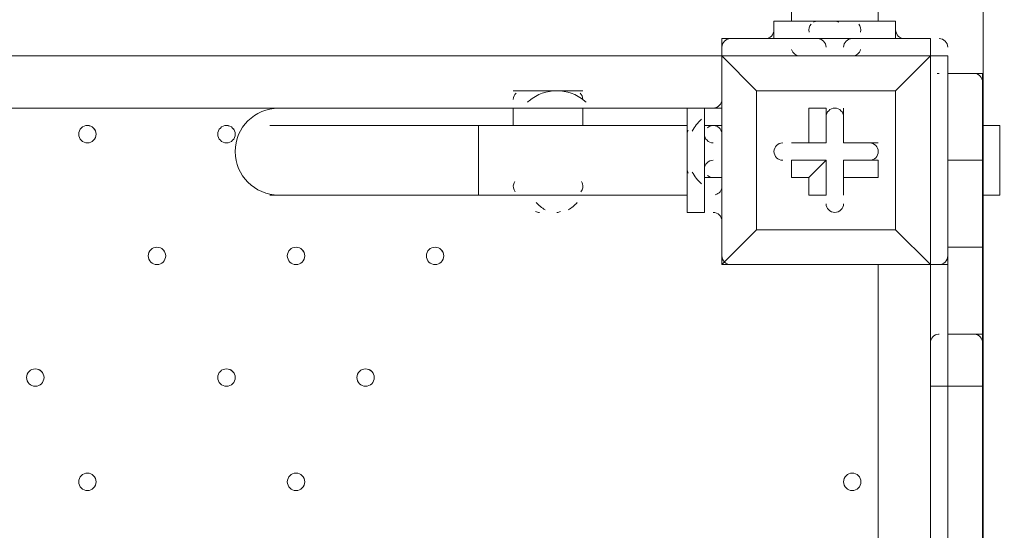
# Model space of a CAD drawing. Units: millimetres. Extents: x -7380 to 14322, y -10375 to 1866.
# Drawn here: x -2726 to -2366, y -4522 to -4336 of the extents above; entities that cross this region are included whole.
import ezdxf

# ---------------------------------------------------------------- set-up
doc = ezdxf.new("R2010")
doc.units = ezdxf.units.MM
doc.header["$MEASUREMENT"] = 0
doc.layers.add('Work Layer', color=7, linetype='Continuous', lineweight=0)

# ---------------------------------------------------------------- blocks, each defined once
blk = doc.blocks.new('Block_3')
at = {"layer": 'Work Layer', "color": 253, "lineweight": 9}
blk.add_line((-2373.84, -8858.95), (-2373.84, -3175.47), dxfattribs=at)

msp = doc.modelspace()

# ---------------------------------------------------------------- linework, layer by layer
at = {"layer": 'Work Layer', "color": 7, "lineweight": 9}
for p, q in [((-2412.1, -1935.81), (-2412.11, -4336.11)), ((-2443.86, -4056.7), (-2443.86, -4336.11)), ((-2437.51, -4336.11), (-2424.81, -4336.11)), ((-2431.16, -4336.11), (-2431.16, -4336.11)), ((-2469.26, -4342.46), (-2469.26, -4348.81)), ((-2393.06, -4342.46), (-2469.26, -4342.46)), ((-2462.91, -4342.46), (-2462.91, -4342.46)), ((-2456.56, -4342.46), (-2456.56, -4342.46)), ((-2450.21, -4342.46), (-2437.51, -4342.46)), ((-2437.51, -4342.46), (-2437.51, -4342.46)), ((-2437.51, -4342.46), (-2418.46, -4342.46)), ((-2437.51, -4342.46), (-2418.46, -4342.46)), ((-2437.51, -4342.46), (-2437.51, -4342.46)), ((-2418.46, -4342.46), (-2405.76, -4342.46)), ((-2418.46, -4342.46), (-2418.46, -4342.46)), ((-2418.46, -4342.46), (-2418.46, -4342.46)), ((-2405.76, -4342.46), (-2405.76, -4342.46)), ((-2399.41, -4342.46), (-2399.41, -4342.46)), ((-2393.06, -4342.46), (-2393.06, -4348.81)), ((-3313.81, -4348.81), (-2469.26, -4348.81)), ((-2469.26, -4348.81), (-2469.26, -4348.81)), ((-2469.26, -4348.81), (-2469.26, -4348.81)), ((-2469.26, -4425), (-2469.26, -4348.81)), ((-2469.26, -4348.81), (-2469.26, -4425)), ((-2393.06, -4348.81), (-2386.71, -4348.81)), ((-2393.06, -4348.81), (-2393.06, -4348.81)), ((-2386.71, -4425), (-2386.71, -4348.81)), ((-2389.88, -4355.16), (-2390.01, -4355.16)), ((-2374.01, -4355.16), (-2386.71, -4355.16)), ((-2376.98, -4355.16), (-2377.11, -4355.16)), ((-2545.46, -4361.51), (-2520.06, -4361.51)), ((-2545.46, -4361.51), (-2520.06, -4361.51)), ((-2469.26, -4361.51), (-2469.26, -4361.51)), ((-2469.26, -4361.51), (-2469.26, -4361.51)), ((-2469.26, -4361.51), (-2469.26, -4361.51)), ((-2456.56, -4361.51), (-2456.56, -4361.51)), ((-2405.76, -4361.51), (-2405.76, -4361.51)), ((-2405.76, -4361.51), (-2405.76, -4361.51)), ((-2405.76, -4412.31), (-2405.76, -4361.51)), ((-2545.46, -4367.86), (-3237.61, -4367.85)), ((-2545.46, -4367.86), (-2520.06, -4367.86)), ((-2545.46, -4374.2), (-2545.46, -4367.86)), ((-2469.26, -4367.86), (-2520.06, -4367.86)), ((-2520.06, -4374.2), (-2520.06, -4367.86)), ((-2475.61, -4367.86), (-2475.61, -4374.2)), ((-2437.51, -4367.86), (-2431.16, -4367.86)), ((-2431.16, -4380.55), (-2431.16, -4367.86)), ((-2424.81, -4367.86), (-2424.81, -4367.86)), ((-2424.81, -4380.55), (-2424.81, -4367.86)), ((-2634.36, -4374.2), (-2558.16, -4374.2)), ((-2558.16, -4374.2), (-2558.16, -4399.61)), ((-2481.96, -4374.2), (-2558.16, -4374.2)), ((-2469.26, -4374.2), (-2475.61, -4374.2)), ((-2469.26, -4374.2), (-2469.26, -4393.26)), ((-2469.26, -4374.2), (-2469.26, -4393.26)), ((-2469.26, -4374.2), (-2469.26, -4374.2)), ((-2374.01, -4374.2), (-2367.66, -4374.2)), ((-2367.66, -4374.2), (-2367.66, -4399.61)), ((-2475.61, -4380.55), (-2475.61, -4393.26)), ((-2443.86, -4380.55), (-2443.86, -4380.55)), ((-2431.16, -4380.55), (-2443.86, -4380.55)), ((-2437.51, -4380.55), (-2437.51, -4380.55)), ((-2437.51, -4380.55), (-2431.16, -4380.55)), ((-2424.81, -4380.55), (-2424.81, -4380.55)), ((-2424.81, -4380.55), (-2424.81, -4380.55)), ((-2424.81, -4380.55), (-2412.11, -4380.55)), ((-2412.11, -4380.55), (-2412.11, -4380.55)), ((-2443.86, -4386.91), (-2443.86, -4393.26)), ((-2431.16, -4386.91), (-2443.86, -4386.91)), ((-2437.51, -4393.26), (-2431.16, -4386.91)), ((-2424.81, -4386.91), (-2424.81, -4393.26)), ((-2424.81, -4386.91), (-2424.81, -4399.61)), ((-2386.71, -4386.91), (-2386.71, -4386.91)), ((-2386.71, -4386.91), (-2386.71, -4386.91)), ((-2374.01, -4386.91), (-2386.71, -4386.91)), ((-2374.01, -4386.91), (-2374.01, -4386.91)), ((-2469.26, -4393.26), (-2475.61, -4393.26)), ((-2475.61, -4393.26), (-2475.61, -4405.96)), ((-2437.51, -4393.26), (-2437.51, -4393.26)), ((-2424.81, -4393.26), (-2424.81, -4393.26)), ((-2412.11, -4393.26), (-2412.11, -4393.26)), ((-2634.36, -4399.61), (-2558.16, -4399.61)), ((-2481.96, -4399.61), (-2558.16, -4399.61)), ((-2539.11, -4399.61), (-2526.41, -4399.61)), ((-2539.11, -4399.61), (-2526.41, -4399.61)), ((-2469.26, -4399.61), (-2469.26, -4399.61)), ((-2437.51, -4399.61), (-2437.51, -4399.61)), ((-2424.81, -4399.61), (-2424.81, -4399.61)), ((-2374.01, -4399.61), (-2367.66, -4399.61)), ((-2469.26, -4405.96), (-2469.26, -4405.96)), ((-2469.26, -4412.31), (-2469.26, -4412.31)), ((-2456.56, -4412.31), (-2456.56, -4412.31)), ((-2456.56, -4412.31), (-2456.56, -4412.31)), ((-2405.76, -4412.31), (-2405.76, -4412.31)), ((-2405.76, -4412.31), (-2405.76, -4412.31)), ((-2386.71, -4418.66), (-2386.71, -4418.66)), ((-2374.01, -4418.66), (-2386.71, -4418.66)), ((-2374.01, -4450.41), (-2374.01, -4418.66)), ((-2374.01, -4418.66), (-2374.01, -4456.76)), ((-2374.01, -4418.66), (-2374.01, -4418.66)), ((-2469.26, -4425), (-2469.26, -4425)), ((-2469.26, -4425), (-2469.26, -4425)), ((-2469.26, -4425), (-2469.26, -4425)), ((-2393.06, -4425), (-2469.26, -4425)), ((-2469.26, -4425), (-2393.06, -4425)), ((-2412.11, -4532.95), (-2412.11, -4425)), ((-2393.06, -4425), (-2393.06, -4425)), ((-2393.06, -4425), (-2386.71, -4425)), ((-2393.06, -4425), (-2393.06, -4425)), ((-2393.06, -4425), (-2393.06, -4456.76)), ((-2389.88, -4450.4), (-2390.01, -4450.41)), ((-2374.01, -4450.41), (-2386.71, -4450.41)), ((-2376.98, -4450.41), (-2377.11, -4450.4)), ((-2393.06, -4456.76), (-2393.06, -4469.46)), ((-2374.01, -4456.76), (-2374.01, -4469.46)), ((-2386.71, -4469.46), (-2393.06, -4469.46)), ((-2393.06, -4469.46), (-2393.06, -5231.46)), ((-2386.71, -4469.46), (-2386.71, -4469.46)), ((-2374.01, -4469.46), (-2386.71, -4469.46)), ((-2374.01, -4469.46), (-2374.01, -4469.46)), ((-2374.01, -4469.46), (-2374.01, -5231.46))]:
    msp.add_line(p, q, dxfattribs=at)
for points in [[(-2450.21, -4342.46), (-2450.21, -4336.11), (-2405.76, -4336.11), (-2405.76, -4342.46)], [(-2437.51, -4336.11), (-2431.16, -4336.11), (-2424.81, -4336.11)], [(-2462.91, -4342.46), (-2456.56, -4342.46), (-2437.51, -4342.46), (-2418.46, -4342.46), (-2405.76, -4342.46), (-2399.41, -4342.46)], [(-2418.46, -4342.46), (-2437.51, -4342.46), (-2418.46, -4342.46)], [(-2393.06, -4348.81), (-2469.26, -4348.81), (-2456.56, -4361.51), (-2469.26, -4348.81)], [(-2393.06, -4425), (-2393.06, -4348.81), (-2405.76, -4361.51), (-2393.06, -4348.81)], [(-2386.71, -4355.16), (-2386.71, -4386.91), (-2386.71, -4418.66)], [(-2386.71, -4355.16), (-2386.71, -4386.91), (-2386.71, -4418.66)], [(-2386.71, -4355.16), (-2386.71, -4386.91), (-2386.71, -4418.66), (-2386.71, -4450.41)], [(-2374.01, -4355.16), (-2374.01, -4386.91), (-2374.01, -4418.66)], [(-2374.01, -4355.16), (-2374.01, -4386.91), (-2374.01, -4418.66)], [(-2374.01, -4355.16), (-2374.01, -4386.91), (-2374.01, -4418.66), (-2374.01, -4450.41)], [(-2374.01, -4355.16), (-2374.01, -4386.91), (-2374.01, -4418.66)], [(-2469.26, -4361.51), (-2469.26, -4374.2), (-2469.26, -4399.61), (-2469.26, -4405.96), (-2469.26, -4412.31)], [(-2405.76, -4361.51), (-2405.76, -4412.31), (-2456.56, -4412.31), (-2456.56, -4361.51), (-2405.76, -4361.51)], [(-2456.56, -4412.31), (-2456.56, -4361.51), (-2405.76, -4361.51)], [(-2475.61, -4367.86), (-2481.96, -4367.86), (-2481.96, -4405.96), (-2475.61, -4405.96)], [(-2437.51, -4380.55), (-2437.51, -4367.86), (-2437.51, -4380.55)], [(-2424.81, -4367.86), (-2424.81, -4380.55), (-2424.81, -4367.86)], [(-2475.61, -4393.26), (-2475.61, -4374.2), (-2475.61, -4393.26)], [(-2475.61, -4393.26), (-2475.61, -4386.91), (-2475.61, -4380.55)], [(-2443.86, -4380.55), (-2437.51, -4380.55), (-2443.86, -4380.55)], [(-2424.81, -4380.55), (-2412.11, -4380.55), (-2424.81, -4380.55)], [(-2437.51, -4399.61), (-2431.16, -4399.61), (-2431.16, -4386.91)], [(-2424.81, -4386.91), (-2412.11, -4386.91), (-2412.11, -4393.26)], [(-2437.51, -4393.26), (-2443.86, -4393.26), (-2437.51, -4393.26)], [(-2437.51, -4399.61), (-2437.51, -4393.26), (-2437.51, -4399.61)], [(-2412.11, -4393.26), (-2424.81, -4393.26), (-2412.11, -4393.26)], [(-2424.81, -4393.26), (-2424.81, -4399.61), (-2424.81, -4393.26)], [(-2526.41, -4399.61), (-2539.11, -4399.61), (-2526.41, -4399.61)], [(-2469.26, -4425), (-2456.56, -4412.31), (-2469.26, -4425)], [(-2456.56, -4412.31), (-2405.76, -4412.31), (-2393.06, -4425), (-2405.76, -4412.31)], [(-2386.71, -4418.66), (-2386.71, -4450.41), (-2386.71, -4469.46), (-2386.71, -5231.46), (-2386.71, -5244.16), (-2386.71, -5275.9), (-2386.71, -5307.66), (-2386.71, -5345.76)], [(-2386.71, -4418.66), (-2386.71, -4450.41), (-2386.71, -4469.46), (-2386.71, -5231.46), (-2386.71, -5244.16), (-2386.71, -5275.9), (-2386.71, -5307.66), (-2386.71, -5345.76)], [(-2374.01, -4418.66), (-2374.01, -4450.41), (-2374.01, -4469.46), (-2374.01, -5231.46), (-2374.01, -5244.16), (-2374.01, -5275.9), (-2374.01, -5307.66), (-2374.01, -5345.76)], [(-2386.71, -4450.41), (-2386.71, -4469.46), (-2386.71, -5231.46), (-2386.71, -5244.16), (-2386.71, -5275.9), (-2386.71, -5307.66), (-2386.71, -5345.76)], [(-2374.01, -4450.41), (-2374.01, -4469.46), (-2374.01, -5231.46), (-2374.01, -5244.16)], [(-2374.01, -4450.41), (-2374.01, -4469.46), (-2374.01, -5231.46), (-2374.01, -5244.16), (-2374.01, -5275.9), (-2374.01, -5307.66), (-2374.01, -5345.76)]]:
    msp.add_lwpolyline(points, dxfattribs=at)
at = {"layer": 'Work Layer', "color": 1, "lineweight": 15}
msp.add_open_spline([(13034.53, -4623.82), (13034.53, -4623.82), (12462.82, -4623.82), (12462.82, -4623.82), (12188.17, -4317.04), (11766.39, -4123.83), (11322.21, -4123.83), (11322.21, -4123.83), (10409.35, -4123.83), (10409.35, -4123.83), (10283.34, -4016.35), (10141.37, -3927.14), (9987.65, -3859.77), (9654.15, -3577.78), (9231.69, -3398.08), (8768.2, -3368.56), (8768.2, -3368.56), (11116.23, -3368.56), (11116.23, -3368.56), (12055.12, -3368.56), (12816.25, -2607.46), (12816.25, -1668.56), (12816.25, -1668.56), (12816.25, -1624.1), (12816.25, -1624.1), (12816.25, -1624.1), (12816.25, -1368.56), (12816.25, -1368.56), (12816.25, -1368.56), (12816.25, -1324.11), (12816.25, -1324.11), (12816.25, -385.21), (12055.12, 375.89), (11116.23, 375.89), (11116.23, 375.89), (7276.52, 375.89), (7276.52, 375.89), (6962.2, 661.54), (6544.68, 835.64), (6086.5, 835.64), (6086.5, 835.64), (4035.42, 835.64), (4035.42, 835.64), (3281.07, 835.64), (2637.35, 363.54), (2382.53, -301.15), (2382.53, -301.15), (1266.08, -301.15), (1266.08, -301.15), (825.65, -301.15), (424.35, -468.66), (122.37, -743.42), (62.66, -722.05), (1.51, -703.74), (-61.11, -689.25), (-141.57, -638.79), (-226.61, -595.09), (-315.51, -558.85), (-475.4, -421.17), (-661.65, -313.54), (-865.69, -244.52), (-1146.38, -26.29), (-1498.54, 104.15), (-1880.81, 104.15), (-2018, 104.15), (-2151.24, 87.08), (-2278.81, 55.51), (-2553.42, 361.33), (-2951.72, 553.82), (-3395.09, 553.82), (-3395.09, 553.82), (-4371.42, 553.82), (-4371.42, 553.82), (-5199.84, 553.82), (-5871.41, -117.75), (-5871.41, -946.18), (-5871.41, -946.18), (-5871.41, -984.28), (-5871.41, -984.28), (-5871.41, -1675.26), (-5404.05, -2256.75), (-4768.29, -2430.8), (-4768.29, -2430.8), (-4768.29, -2912.23), (-4768.29, -2912.23), (-4797.05, -2921.31), (-4825.57, -2930.92), (-4853.56, -2941.64), (-5191.78, -3027.78), (-5502.01, -3203.24), (-5755.28, -3456.45), (-6126.76, -3827.86), (-6331.39, -4321.72), (-6331.45, -4847.13), (-6331.49, -5356.98), (-6136.43, -5822.09), (-5817.1, -6171.91), (-5817.1, -6171.91), (-5817.1, -6272.85), (-5817.1, -6272.85), (-5817.1, -6356.42), (-5809.95, -6438.28), (-5796.81, -6518.13), (-5796.81, -6518.13), (-5796.81, -7692.16), (-5796.81, -7692.16), (-5796.81, -8136.34), (-5603.6, -8535.25), (-5296.82, -8809.9), (-5296.82, -8809.9), (-5296.82, -9374.71), (-5296.82, -9374.71), (-5296.82, -9926.99), (-4849.1, -10374.72), (-4296.81, -10374.72), (-4296.81, -10374.72), (-3313.81, -10374.72), (-3313.81, -10374.72), (-2761.52, -10374.72), (-2313.8, -9926.99), (-2313.8, -9374.71), (-2313.8, -9374.71), (-2313.8, -8809.9), (-2313.8, -8809.9), (-2007.02, -8535.24), (-1813.81, -8136.34), (-1813.81, -7692.16), (-1813.81, -7692.16), (-1813.81, -7233.05), (-1813.81, -7233.05), (-1517.35, -7124.02), (-1264.64, -6924.53), (-1089.87, -6667.36), (-1029.29, -7602.33), (-629.6, -8494.89), (37.73, -9162.32), (721.75, -9846.48), (1655.35, -10253.98), (2620.44, -10295), (2625.76, -10295.25), (2630.99, -10295.8), (2636.32, -10296), (2643.13, -10296.25), (2650.12, -10296.16), (2656.96, -10296.38), (2696.78, -10297.69), (2736.64, -10298.57), (2776.54, -10298.62), (2777.66, -10298.62), (2778.76, -10298.68), (2779.88, -10298.68), (2780.14, -10298.68), (2780.41, -10298.67), (2780.68, -10298.67), (2780.94, -10298.67), (2781.21, -10298.68), (2781.48, -10298.68), (2782.59, -10298.68), (2783.7, -10298.62), (2784.81, -10298.62), (2824.72, -10298.57), (2864.58, -10297.69), (2904.41, -10296.38), (2911.24, -10296.16), (2918.21, -10296.25), (2925, -10296), (2930.27, -10295.8), (2935.45, -10295.25), (2940.71, -10295.01), (3905.7, -10254.05), (4839.24, -9846.72), (5523.15, -9162.9), (5660.99, -9025.1), (5786.62, -8877.19), (5900.94, -8721.79), (5900.94, -8721.79), (5900.94, -8871.86), (5900.94, -8871.86), (5900.94, -9700.3), (6572.49, -10371.86), (7400.94, -10371.86), (7400.94, -10371.86), (8007.38, -10371.86), (8007.38, -10371.86), (8835.82, -10371.86), (9507.37, -9700.3), (9507.37, -8871.86), (9507.37, -8871.86), (9507.37, -8806.63), (9507.37, -8806.63), (9736.9, -8747.37), (9944.86, -8634.87), (10117.98, -8483.49), (10480.19, -8345.83), (10775.08, -8071.9), (10940.42, -7724.4), (10940.42, -7724.4), (11270.86, -7724.4), (11270.86, -7724.4), (11715.04, -7724.4), (12188.17, -7531.2), (12462.82, -7224.42), (12462.82, -7224.42), (13034.53, -7224.42), (13034.53, -7224.42), (13586.81, -7224.42), (14034.54, -6776.69), (14034.54, -6224.41), (14034.54, -6224.41), (14034.54, -5623.83), (14034.54, -5623.83), (14034.54, -5071.54), (13586.81, -4623.82), (13034.53, -4623.82)], degree=3, knots=[0, 0, 0, 0, 1, 1, 1, 2, 2, 2, 3, 3, 3, 4, 4, 4, 5, 5, 5, 6, 6, 6, 7, 7, 7, 8, 8, 8, 9, 9, 9, 10, 10, 10, 11, 11, 11, 12, 12, 12, 13, 13, 13, 14, 14, 14, 15, 15, 15, 16, 16, 16, 17, 17, 17, 18, 18, 18, 19, 19, 19, 20, 20, 20, 21, 21, 21, 22, 22, 22, 23, 23, 23, 24, 24, 24, 25, 25, 25, 26, 26, 26, 27, 27, 27, 28, 28, 28, 29, 29, 29, 30, 30, 30, 31, 31, 31, 32, 32, 32, 33, 33, 33, 34, 34, 34, 35, 35, 35, 36, 36, 36, 37, 37, 37, 38, 38, 38, 39, 39, 39, 40, 40, 40, 41, 41, 41, 42, 42, 42, 43, 43, 43, 44, 44, 44, 45, 45, 45, 46, 46, 46, 47, 47, 47, 48, 48, 48, 49, 49, 49, 50, 50, 50, 51, 51, 51, 52, 52, 52, 53, 53, 53, 54, 54, 54, 55, 55, 55, 56, 56, 56, 57, 57, 57, 58, 58, 58, 59, 59, 59, 60, 60, 60, 61, 61, 61, 62, 62, 62, 63, 63, 63, 64, 64, 64, 65, 65, 65, 66, 66, 66, 67, 67, 67, 68, 68, 68, 69, 69, 69, 70, 70, 70, 71, 71, 71, 71], dxfattribs=at)
at = {"layer": 'Work Layer', "color": 253, "lineweight": 9}
msp.add_open_spline([(-1814.37, -7238.05), (-1814.37, -7238.05), (-1814.37, -6275.84), (-1814.37, -6275.84), (-1814.37, -6275.32), (-1814.41, -6274.81), (-1814.41, -6274.29), (-1814.41, -6273.77), (-1814.37, -6273.26), (-1814.37, -6272.74), (-1814.37, -6272.74), (-1814.37, -4342.35), (-1814.37, -4342.35), (-1814.37, -3513.93), (-2485.94, -2842.36), (-3314.36, -2842.36), (-3314.36, -2842.36), (-4317.66, -2842.36), (-4317.66, -2842.36), (-4477.02, -2842.36), (-4630.46, -2867.45), (-4774.51, -2913.57)], degree=3, knots=[0, 0, 0, 0, 1, 1, 1, 2, 2, 2, 3, 3, 3, 4, 4, 4, 5, 5, 5, 6, 6, 6, 7, 7, 7, 7], dxfattribs=at)
at = {"layer": 'Work Layer', "color": 7, "lineweight": 9}
for points in [[(-2436.69, -4337.15), (-2437.4, -4337.94), (-2437.67, -4339.02), (-2437.41, -4340.05)], [(-2434.33, -4336.1), (-2434.85, -4336.1), (-2435.37, -4336.23), (-2435.83, -4336.48)], [(-2426.49, -4336.48), (-2426.95, -4336.23), (-2427.46, -4336.1), (-2427.98, -4336.11)], [(-2418.55, -4340.05), (-2418.29, -4339.02), (-2418.57, -4337.94), (-2419.27, -4337.15)], [(-2453.38, -4342.46), (-2451.63, -4342.46), (-2450.21, -4341.04), (-2450.21, -4339.28)], [(-2405.76, -4339.28), (-2405.76, -4341.03), (-2404.33, -4342.45), (-2402.58, -4342.46)], [(-2466.08, -4342.46), (-2467.83, -4342.46), (-2469.26, -4343.88), (-2469.26, -4345.63)], [(-2431.16, -4345.63), (-2431.16, -4343.88), (-2432.58, -4342.46), (-2434.33, -4342.46)], [(-2421.63, -4342.46), (-2423.38, -4342.46), (-2424.81, -4343.88), (-2424.81, -4345.63)], [(-2386.71, -4345.63), (-2386.71, -4343.88), (-2388.13, -4342.46), (-2389.88, -4342.46)], [(-2443.76, -4346.4), (-2443.41, -4347.82), (-2442.14, -4348.81), (-2440.68, -4348.81)], [(-2421.63, -4348.81), (-2420.17, -4348.81), (-2418.9, -4347.81), (-2418.55, -4346.4)], [(-2390.08, -4355.16), (-2390.25, -4355.17), (-2390.41, -4355.2), (-2390.58, -4355.23)], [(-2374.01, -4358.33), (-2374.01, -4356.65), (-2375.31, -4355.27), (-2376.98, -4355.16)], [(-2544.43, -4362.34), (-2545.08, -4362.94), (-2545.46, -4363.79), (-2545.46, -4364.68)], [(-2519.46, -4365.15), (-2525.34, -4360.29), (-2533.83, -4360.29), (-2539.7, -4365.15)], [(-2520.06, -4364.68), (-2520.06, -4363.79), (-2520.43, -4362.94), (-2521.08, -4362.34)], [(-2539.71, -4365.15), (-2539.92, -4365.33), (-2540.12, -4365.51), (-2540.32, -4365.69)], [(-2518.83, -4365.7), (-2519.04, -4365.51), (-2519.24, -4365.33), (-2519.45, -4365.15)], [(-2472.43, -4367.86), (-2470.68, -4367.86), (-2469.26, -4366.43), (-2469.26, -4364.68)], [(-2476.71, -4371.94), (-2478.08, -4373.18), (-2479.22, -4374.64), (-2480.09, -4376.26)], [(-2471.66, -4374.3), (-2472.69, -4374.04), (-2473.77, -4374.31), (-2474.56, -4375.02)], [(-2481.58, -4375.88), (-2481.79, -4376.28), (-2481.92, -4376.71), (-2481.95, -4377.15)], [(-2475.61, -4377.38), (-2475.61, -4379.13), (-2474.18, -4380.55), (-2472.43, -4380.55)], [(-2469.26, -4377.38), (-2469.26, -4375.92), (-2470.25, -4374.65), (-2471.66, -4374.3)], [(-2472.43, -4386.91), (-2474.18, -4386.91), (-2475.61, -4388.33), (-2475.61, -4390.08)], [(-2481.96, -4390.08), (-2481.96, -4390.6), (-2481.83, -4391.12), (-2481.58, -4391.57)], [(-2480.09, -4391.2), (-2479.22, -4392.82), (-2478.08, -4394.28), (-2476.72, -4395.52)], [(-2545.32, -4395.53), (-2545.62, -4396.51), (-2545.41, -4397.58), (-2544.78, -4398.39)], [(-2544.93, -4394.68), (-2545.1, -4394.94), (-2545.24, -4395.23), (-2545.32, -4395.53)], [(-2520.73, -4398.39), (-2520.1, -4397.58), (-2519.89, -4396.51), (-2520.19, -4395.53)], [(-2520.19, -4395.53), (-2520.28, -4395.23), (-2520.41, -4394.94), (-2520.58, -4394.68)], [(-2474.56, -4392.44), (-2473.77, -4393.15), (-2472.69, -4393.42), (-2471.66, -4393.16)], [(-2471.66, -4399.51), (-2470.25, -4399.16), (-2469.26, -4397.89), (-2469.26, -4396.43)], [(-2537.08, -4402.3), (-2536.19, -4403.44), (-2535.06, -4404.36), (-2533.76, -4404.99)], [(-2525.4, -4404.99), (-2524.1, -4404.36), (-2522.97, -4403.44), (-2522.08, -4402.3)], [(-2537.33, -4405.63), (-2536.89, -4405.85), (-2536.41, -4405.96), (-2535.93, -4405.96)], [(-2529.58, -4405.96), (-2529.1, -4405.96), (-2528.62, -4405.85), (-2528.19, -4405.63)], [(-2469.26, -4409.13), (-2469.26, -4407.37), (-2470.68, -4405.95), (-2472.43, -4405.95)], [(-2469.26, -4421.83), (-2469.26, -4423.58), (-2467.83, -4425), (-2466.08, -4425)], [(-2389.88, -4425), (-2388.13, -4425), (-2386.71, -4423.58), (-2386.71, -4421.83)], [(-2390.08, -4450.41), (-2391.75, -4450.52), (-2393.06, -4451.9), (-2393.06, -4453.58)], [(-2374.01, -4453.58), (-2374.01, -4451.9), (-2375.31, -4450.52), (-2376.98, -4450.41)]]:
    msp.add_open_spline(points, degree=3, dxfattribs=at)
for points, knots in [([(-2631.18, -4367.86), (-2639.95, -4367.86), (-2647.06, -4374.96), (-2647.06, -4383.73), (-2647.06, -4392.5), (-2639.95, -4399.6), (-2631.18, -4399.6)], [0, 0, 0, 0, 1, 1, 1, 2, 2, 2, 2]), ([(-2424.81, -4371.03), (-2424.81, -4369.28), (-2426.23, -4367.86), (-2427.98, -4367.86), (-2429.73, -4367.86), (-2431.16, -4369.28), (-2431.16, -4371.03)], [0, 0, 0, 0, 1, 1, 1, 2, 2, 2, 2]), ([(-2424.81, -4371.03), (-2424.81, -4369.28), (-2426.23, -4367.86), (-2427.98, -4367.86), (-2429.73, -4367.86), (-2431.16, -4369.28), (-2431.16, -4371.03)], [0, 0, 0, 0, 1, 1, 1, 2, 2, 2, 2]), ([(-2424.81, -4371.03), (-2424.81, -4369.28), (-2426.23, -4367.86), (-2427.98, -4367.86), (-2429.73, -4367.86), (-2431.16, -4369.28), (-2431.16, -4371.03)], [0, 0, 0, 0, 1, 1, 1, 2, 2, 2, 2]), ([(-2704.21, -4377.38), (-2704.21, -4379.13), (-2702.78, -4380.55), (-2701.03, -4380.55), (-2699.28, -4380.55), (-2697.86, -4379.13), (-2697.86, -4377.38), (-2697.86, -4375.62), (-2699.28, -4374.2), (-2701.03, -4374.2), (-2702.78, -4374.2), (-2704.21, -4375.62), (-2704.21, -4377.38)], [0, 0, 0, 0, 1, 1, 1, 2, 2, 2, 3, 3, 3, 4, 4, 4, 4]), ([(-2697.86, -4377.38), (-2697.86, -4375.63), (-2699.28, -4374.2), (-2701.03, -4374.2), (-2702.78, -4374.2), (-2704.21, -4375.62), (-2704.21, -4377.38), (-2704.21, -4379.13), (-2702.78, -4380.55), (-2701.03, -4380.55), (-2699.28, -4380.55), (-2697.86, -4379.13), (-2697.86, -4377.38)], [0, 0, 0, 0, 1, 1, 1, 2, 2, 2, 3, 3, 3, 4, 4, 4, 4]), ([(-2697.86, -4377.38), (-2697.86, -4375.63), (-2699.28, -4374.2), (-2701.03, -4374.2), (-2702.78, -4374.2), (-2704.21, -4375.62), (-2704.21, -4377.38), (-2704.21, -4379.13), (-2702.78, -4380.55), (-2701.03, -4380.55), (-2699.28, -4380.55), (-2697.86, -4379.13), (-2697.86, -4377.38)], [0, 0, 0, 0, 1, 1, 1, 2, 2, 2, 3, 3, 3, 4, 4, 4, 4]), ([(-2653.41, -4377.38), (-2653.41, -4379.13), (-2651.98, -4380.55), (-2650.23, -4380.55), (-2648.48, -4380.55), (-2647.06, -4379.13), (-2647.06, -4377.38), (-2647.06, -4375.62), (-2648.48, -4374.2), (-2650.23, -4374.2), (-2651.98, -4374.2), (-2653.41, -4375.62), (-2653.41, -4377.38)], [0, 0, 0, 0, 1, 1, 1, 2, 2, 2, 3, 3, 3, 4, 4, 4, 4]), ([(-2647.06, -4377.38), (-2647.06, -4375.63), (-2648.48, -4374.2), (-2650.23, -4374.2), (-2651.98, -4374.2), (-2653.41, -4375.62), (-2653.41, -4377.38), (-2653.41, -4379.13), (-2651.98, -4380.55), (-2650.23, -4380.55), (-2648.48, -4380.55), (-2647.06, -4379.13), (-2647.06, -4377.38)], [0, 0, 0, 0, 1, 1, 1, 2, 2, 2, 3, 3, 3, 4, 4, 4, 4]), ([(-2647.06, -4377.38), (-2647.06, -4375.63), (-2648.48, -4374.2), (-2650.23, -4374.2), (-2651.98, -4374.2), (-2653.41, -4375.62), (-2653.41, -4377.38), (-2653.41, -4379.13), (-2651.98, -4380.55), (-2650.23, -4380.55), (-2648.48, -4380.55), (-2647.06, -4379.13), (-2647.06, -4377.38)], [0, 0, 0, 0, 1, 1, 1, 2, 2, 2, 3, 3, 3, 4, 4, 4, 4]), ([(-2447.03, -4380.55), (-2448.78, -4380.55), (-2450.21, -4381.98), (-2450.21, -4383.73), (-2450.21, -4385.48), (-2448.78, -4386.9), (-2447.03, -4386.91)], [0, 0, 0, 0, 1, 1, 1, 2, 2, 2, 2]), ([(-2447.03, -4380.55), (-2448.78, -4380.55), (-2450.21, -4381.98), (-2450.21, -4383.73), (-2450.21, -4385.48), (-2448.78, -4386.9), (-2447.03, -4386.9)], [0, 0, 0, 0, 1, 1, 1, 2, 2, 2, 2]), ([(-2447.03, -4380.55), (-2448.78, -4380.55), (-2450.21, -4381.98), (-2450.21, -4383.73), (-2450.21, -4385.48), (-2448.78, -4386.9), (-2447.03, -4386.91)], [0, 0, 0, 0, 1, 1, 1, 2, 2, 2, 2]), ([(-2415.28, -4386.91), (-2413.53, -4386.91), (-2412.11, -4385.49), (-2412.11, -4383.73), (-2412.11, -4381.98), (-2413.53, -4380.56), (-2415.28, -4380.55)], [0, 0, 0, 0, 1, 1, 1, 2, 2, 2, 2]), ([(-2415.28, -4386.91), (-2413.53, -4386.91), (-2412.11, -4385.49), (-2412.11, -4383.73), (-2412.11, -4381.98), (-2413.53, -4380.56), (-2415.28, -4380.55)], [0, 0, 0, 0, 1, 1, 1, 2, 2, 2, 2]), ([(-2415.28, -4386.91), (-2413.53, -4386.91), (-2412.11, -4385.49), (-2412.11, -4383.73), (-2412.11, -4381.98), (-2413.53, -4380.56), (-2415.28, -4380.55)], [0, 0, 0, 0, 1, 1, 1, 2, 2, 2, 2]), ([(-2431.16, -4402.78), (-2431.16, -4404.53), (-2429.73, -4405.96), (-2427.98, -4405.96), (-2426.23, -4405.96), (-2424.81, -4404.54), (-2424.81, -4402.78)], [0, 0, 0, 0, 1, 1, 1, 2, 2, 2, 2]), ([(-2431.16, -4402.78), (-2431.16, -4404.53), (-2429.73, -4405.96), (-2427.98, -4405.96), (-2426.23, -4405.96), (-2424.81, -4404.54), (-2424.81, -4402.78)], [0, 0, 0, 0, 1, 1, 1, 2, 2, 2, 2]), ([(-2431.16, -4402.78), (-2431.16, -4404.53), (-2429.73, -4405.96), (-2427.98, -4405.96), (-2426.23, -4405.96), (-2424.81, -4404.54), (-2424.81, -4402.78)], [0, 0, 0, 0, 1, 1, 1, 2, 2, 2, 2]), ([(-2678.81, -4421.83), (-2678.81, -4423.58), (-2677.38, -4425), (-2675.63, -4425), (-2673.88, -4425), (-2672.46, -4423.58), (-2672.46, -4421.83), (-2672.46, -4420.07), (-2673.88, -4418.65), (-2675.63, -4418.65), (-2677.38, -4418.65), (-2678.81, -4420.07), (-2678.81, -4421.83)], [0, 0, 0, 0, 1, 1, 1, 2, 2, 2, 3, 3, 3, 4, 4, 4, 4]), ([(-2672.46, -4421.83), (-2672.46, -4420.08), (-2673.88, -4418.66), (-2675.63, -4418.65), (-2677.38, -4418.65), (-2678.81, -4420.07), (-2678.81, -4421.83), (-2678.81, -4423.58), (-2677.38, -4425), (-2675.63, -4425), (-2673.88, -4425), (-2672.46, -4423.58), (-2672.46, -4421.83)], [0, 0, 0, 0, 1, 1, 1, 2, 2, 2, 3, 3, 3, 4, 4, 4, 4]), ([(-2672.46, -4421.83), (-2672.46, -4420.08), (-2673.88, -4418.66), (-2675.63, -4418.65), (-2677.38, -4418.65), (-2678.81, -4420.07), (-2678.81, -4421.83), (-2678.81, -4423.58), (-2677.38, -4425), (-2675.63, -4425), (-2673.88, -4425), (-2672.46, -4423.58), (-2672.46, -4421.83)], [0, 0, 0, 0, 1, 1, 1, 2, 2, 2, 3, 3, 3, 4, 4, 4, 4]), ([(-2628.01, -4421.83), (-2628.01, -4423.58), (-2626.58, -4425), (-2624.83, -4425), (-2623.08, -4425), (-2621.66, -4423.58), (-2621.66, -4421.83), (-2621.66, -4420.07), (-2623.08, -4418.65), (-2624.83, -4418.65), (-2626.58, -4418.65), (-2628.01, -4420.07), (-2628.01, -4421.83)], [0, 0, 0, 0, 1, 1, 1, 2, 2, 2, 3, 3, 3, 4, 4, 4, 4]), ([(-2621.66, -4421.83), (-2621.66, -4420.08), (-2623.08, -4418.66), (-2624.83, -4418.65), (-2626.58, -4418.65), (-2628.01, -4420.07), (-2628.01, -4421.83), (-2628.01, -4423.58), (-2626.58, -4425), (-2624.83, -4425), (-2623.08, -4425), (-2621.66, -4423.58), (-2621.66, -4421.83)], [0, 0, 0, 0, 1, 1, 1, 2, 2, 2, 3, 3, 3, 4, 4, 4, 4]), ([(-2621.66, -4421.83), (-2621.66, -4420.08), (-2623.08, -4418.66), (-2624.83, -4418.65), (-2626.58, -4418.65), (-2628.01, -4420.07), (-2628.01, -4421.83), (-2628.01, -4423.58), (-2626.58, -4425), (-2624.83, -4425), (-2623.08, -4425), (-2621.66, -4423.58), (-2621.66, -4421.83)], [0, 0, 0, 0, 1, 1, 1, 2, 2, 2, 3, 3, 3, 4, 4, 4, 4]), ([(-2577.21, -4421.83), (-2577.21, -4423.58), (-2575.78, -4425), (-2574.03, -4425), (-2572.28, -4425), (-2570.86, -4423.58), (-2570.86, -4421.83), (-2570.86, -4420.07), (-2572.28, -4418.65), (-2574.03, -4418.65), (-2575.78, -4418.65), (-2577.21, -4420.07), (-2577.21, -4421.83)], [0, 0, 0, 0, 1, 1, 1, 2, 2, 2, 3, 3, 3, 4, 4, 4, 4]), ([(-2570.86, -4421.83), (-2570.86, -4420.08), (-2572.28, -4418.66), (-2574.03, -4418.65), (-2575.78, -4418.65), (-2577.21, -4420.07), (-2577.21, -4421.83), (-2577.21, -4423.58), (-2575.78, -4425), (-2574.03, -4425), (-2572.28, -4425), (-2570.86, -4423.58), (-2570.86, -4421.83)], [0, 0, 0, 0, 1, 1, 1, 2, 2, 2, 3, 3, 3, 4, 4, 4, 4]), ([(-2570.86, -4421.83), (-2570.86, -4420.08), (-2572.28, -4418.66), (-2574.03, -4418.65), (-2575.78, -4418.65), (-2577.21, -4420.07), (-2577.21, -4421.83), (-2577.21, -4423.58), (-2575.78, -4425), (-2574.03, -4425), (-2572.28, -4425), (-2570.86, -4423.58), (-2570.86, -4421.83)], [0, 0, 0, 0, 1, 1, 1, 2, 2, 2, 3, 3, 3, 4, 4, 4, 4]), ([(-2723.26, -4466.28), (-2723.26, -4468.03), (-2721.84, -4469.45), (-2720.08, -4469.45), (-2718.33, -4469.45), (-2716.91, -4468.03), (-2716.91, -4466.28), (-2716.91, -4464.52), (-2718.33, -4463.1), (-2720.08, -4463.1), (-2721.84, -4463.1), (-2723.26, -4464.52), (-2723.26, -4466.28)], [0, 0, 0, 0, 1, 1, 1, 2, 2, 2, 3, 3, 3, 4, 4, 4, 4]), ([(-2716.91, -4466.28), (-2716.91, -4464.53), (-2718.33, -4463.11), (-2720.08, -4463.1), (-2721.84, -4463.1), (-2723.26, -4464.52), (-2723.26, -4466.28), (-2723.26, -4468.03), (-2721.84, -4469.45), (-2720.08, -4469.46), (-2718.33, -4469.46), (-2716.91, -4468.03), (-2716.91, -4466.28)], [0, 0, 0, 0, 1, 1, 1, 2, 2, 2, 3, 3, 3, 4, 4, 4, 4]), ([(-2716.91, -4466.28), (-2716.91, -4464.53), (-2718.33, -4463.11), (-2720.08, -4463.1), (-2721.84, -4463.1), (-2723.26, -4464.52), (-2723.26, -4466.28), (-2723.26, -4468.03), (-2721.84, -4469.45), (-2720.08, -4469.46), (-2718.33, -4469.46), (-2716.91, -4468.03), (-2716.91, -4466.28)], [0, 0, 0, 0, 1, 1, 1, 2, 2, 2, 3, 3, 3, 4, 4, 4, 4]), ([(-2653.41, -4466.28), (-2653.41, -4468.03), (-2651.98, -4469.45), (-2650.23, -4469.45), (-2648.48, -4469.45), (-2647.06, -4468.03), (-2647.06, -4466.28), (-2647.06, -4464.52), (-2648.48, -4463.1), (-2650.23, -4463.1), (-2651.98, -4463.1), (-2653.41, -4464.52), (-2653.41, -4466.28)], [0, 0, 0, 0, 1, 1, 1, 2, 2, 2, 3, 3, 3, 4, 4, 4, 4]), ([(-2647.06, -4466.28), (-2647.06, -4464.53), (-2648.48, -4463.11), (-2650.23, -4463.1), (-2651.98, -4463.1), (-2653.41, -4464.52), (-2653.41, -4466.28), (-2653.41, -4468.03), (-2651.98, -4469.45), (-2650.23, -4469.46), (-2648.48, -4469.46), (-2647.06, -4468.03), (-2647.06, -4466.28)], [0, 0, 0, 0, 1, 1, 1, 2, 2, 2, 3, 3, 3, 4, 4, 4, 4]), ([(-2647.06, -4466.28), (-2647.06, -4464.53), (-2648.48, -4463.11), (-2650.23, -4463.1), (-2651.98, -4463.1), (-2653.41, -4464.52), (-2653.41, -4466.28), (-2653.41, -4468.03), (-2651.98, -4469.45), (-2650.23, -4469.46), (-2648.48, -4469.46), (-2647.06, -4468.03), (-2647.06, -4466.28)], [0, 0, 0, 0, 1, 1, 1, 2, 2, 2, 3, 3, 3, 4, 4, 4, 4]), ([(-2602.61, -4466.28), (-2602.61, -4468.03), (-2601.18, -4469.45), (-2599.43, -4469.45), (-2597.68, -4469.45), (-2596.26, -4468.03), (-2596.26, -4466.28), (-2596.26, -4464.52), (-2597.68, -4463.1), (-2599.43, -4463.1), (-2601.18, -4463.1), (-2602.61, -4464.52), (-2602.61, -4466.28)], [0, 0, 0, 0, 1, 1, 1, 2, 2, 2, 3, 3, 3, 4, 4, 4, 4]), ([(-2596.26, -4466.28), (-2596.26, -4464.53), (-2597.68, -4463.11), (-2599.43, -4463.1), (-2601.18, -4463.1), (-2602.61, -4464.52), (-2602.61, -4466.28), (-2602.61, -4468.03), (-2601.18, -4469.45), (-2599.43, -4469.46), (-2597.68, -4469.46), (-2596.26, -4468.03), (-2596.26, -4466.28)], [0, 0, 0, 0, 1, 1, 1, 2, 2, 2, 3, 3, 3, 4, 4, 4, 4]), ([(-2596.26, -4466.28), (-2596.26, -4464.53), (-2597.68, -4463.11), (-2599.43, -4463.1), (-2601.18, -4463.1), (-2602.61, -4464.52), (-2602.61, -4466.28), (-2602.61, -4468.03), (-2601.18, -4469.45), (-2599.43, -4469.46), (-2597.68, -4469.46), (-2596.26, -4468.03), (-2596.26, -4466.28)], [0, 0, 0, 0, 1, 1, 1, 2, 2, 2, 3, 3, 3, 4, 4, 4, 4]), ([(-2704.21, -4504.38), (-2704.21, -4506.13), (-2702.78, -4507.56), (-2701.03, -4507.56), (-2699.28, -4507.56), (-2697.86, -4506.13), (-2697.86, -4504.38), (-2697.86, -4502.63), (-2699.28, -4501.21), (-2701.03, -4501.21), (-2702.78, -4501.21), (-2704.21, -4502.63), (-2704.21, -4504.38)], [0, 0, 0, 0, 1, 1, 1, 2, 2, 2, 3, 3, 3, 4, 4, 4, 4]), ([(-2697.86, -4504.38), (-2697.86, -4502.63), (-2699.28, -4501.21), (-2701.03, -4501.21), (-2702.78, -4501.21), (-2704.21, -4502.63), (-2704.21, -4504.38), (-2704.21, -4506.13), (-2702.78, -4507.56), (-2701.03, -4507.56), (-2699.28, -4507.56), (-2697.86, -4506.14), (-2697.86, -4504.38)], [0, 0, 0, 0, 1, 1, 1, 2, 2, 2, 3, 3, 3, 4, 4, 4, 4]), ([(-2697.86, -4504.38), (-2697.86, -4502.63), (-2699.28, -4501.21), (-2701.03, -4501.21), (-2702.78, -4501.21), (-2704.21, -4502.63), (-2704.21, -4504.38), (-2704.21, -4506.13), (-2702.78, -4507.56), (-2701.03, -4507.56), (-2699.28, -4507.56), (-2697.86, -4506.14), (-2697.86, -4504.38)], [0, 0, 0, 0, 1, 1, 1, 2, 2, 2, 3, 3, 3, 4, 4, 4, 4]), ([(-2628.01, -4504.38), (-2628.01, -4506.13), (-2626.58, -4507.56), (-2624.83, -4507.56), (-2623.08, -4507.56), (-2621.66, -4506.13), (-2621.66, -4504.38), (-2621.66, -4502.63), (-2623.08, -4501.21), (-2624.83, -4501.21), (-2626.58, -4501.21), (-2628.01, -4502.63), (-2628.01, -4504.38)], [0, 0, 0, 0, 1, 1, 1, 2, 2, 2, 3, 3, 3, 4, 4, 4, 4]), ([(-2621.66, -4504.38), (-2621.66, -4502.63), (-2623.08, -4501.21), (-2624.83, -4501.21), (-2626.58, -4501.21), (-2628.01, -4502.63), (-2628.01, -4504.38), (-2628.01, -4506.13), (-2626.58, -4507.56), (-2624.83, -4507.56), (-2623.08, -4507.56), (-2621.66, -4506.14), (-2621.66, -4504.38)], [0, 0, 0, 0, 1, 1, 1, 2, 2, 2, 3, 3, 3, 4, 4, 4, 4]), ([(-2621.66, -4504.38), (-2621.66, -4502.63), (-2623.08, -4501.21), (-2624.83, -4501.21), (-2626.58, -4501.21), (-2628.01, -4502.63), (-2628.01, -4504.38), (-2628.01, -4506.13), (-2626.58, -4507.56), (-2624.83, -4507.56), (-2623.08, -4507.56), (-2621.66, -4506.14), (-2621.66, -4504.38)], [0, 0, 0, 0, 1, 1, 1, 2, 2, 2, 3, 3, 3, 4, 4, 4, 4]), ([(-2424.81, -4504.38), (-2424.81, -4506.13), (-2423.38, -4507.56), (-2421.63, -4507.56), (-2419.88, -4507.56), (-2418.46, -4506.13), (-2418.46, -4504.38), (-2418.46, -4502.63), (-2419.88, -4501.21), (-2421.63, -4501.21), (-2423.38, -4501.21), (-2424.81, -4502.63), (-2424.81, -4504.38)], [0, 0, 0, 0, 1, 1, 1, 2, 2, 2, 3, 3, 3, 4, 4, 4, 4]), ([(-2418.46, -4504.38), (-2418.46, -4502.63), (-2419.88, -4501.21), (-2421.63, -4501.21), (-2423.38, -4501.21), (-2424.81, -4502.63), (-2424.81, -4504.38), (-2424.81, -4506.13), (-2423.38, -4507.56), (-2421.63, -4507.56), (-2419.88, -4507.56), (-2418.46, -4506.14), (-2418.46, -4504.38)], [0, 0, 0, 0, 1, 1, 1, 2, 2, 2, 3, 3, 3, 4, 4, 4, 4]), ([(-2418.46, -4504.38), (-2418.46, -4502.63), (-2419.88, -4501.21), (-2421.63, -4501.21), (-2423.38, -4501.21), (-2424.81, -4502.63), (-2424.81, -4504.38), (-2424.81, -4506.13), (-2423.38, -4507.56), (-2421.63, -4507.56), (-2419.88, -4507.56), (-2418.46, -4506.14), (-2418.46, -4504.38)], [0, 0, 0, 0, 1, 1, 1, 2, 2, 2, 3, 3, 3, 4, 4, 4, 4])]:
    msp.add_open_spline(points, degree=3, knots=knots, dxfattribs=at)

# ---------------------------------------------------------------- block references
at = {"layer": 'Work Layer'}
msp.add_blockref('Block_3', (0, 0), dxfattribs=at)

doc.saveas('drawing.dxf')
